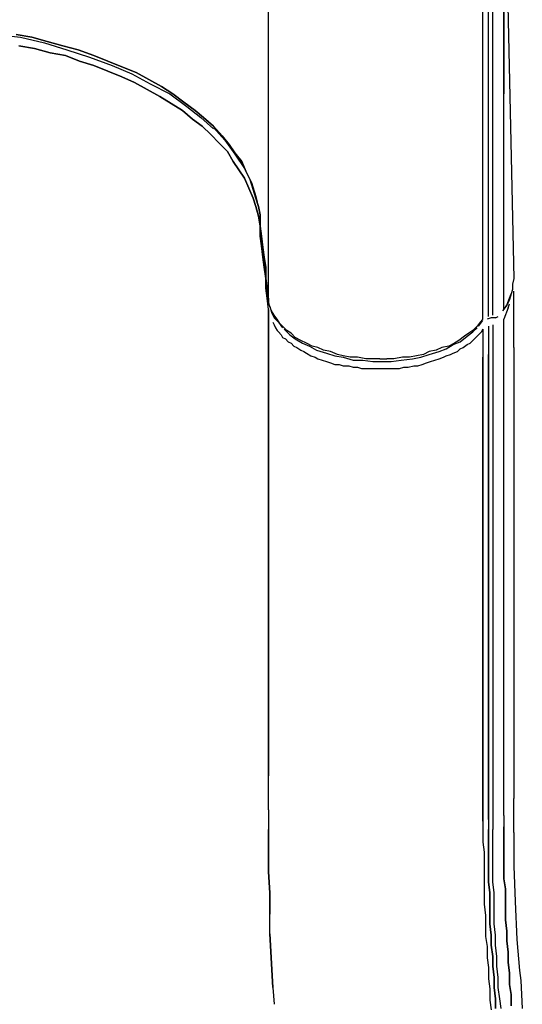
# Model space of a CAD drawing. Units: millimetres. Extents: x 123910 to 142833, y 3688 to 16291.
# Drawn here: x 132626 to 132827, y 6915 to 7309 of the extents above; entities that cross this region are included whole.
import ezdxf

# ---------------------------------------------------------------- set-up
doc = ezdxf.new("R2010")
doc.units = ezdxf.units.MM
doc.layers.add('DEFAULT', color=7, linetype='Continuous')
doc.layers.add('DiKom', color=7, linetype='Continuous')

# ---------------------------------------------------------------- blocks, each defined once
blk = doc.blocks.new('RC-20301')
at = {"layer": 'DiKom', "color": 7, "linetype": 'Continuous'}
for points in [[(151272.69, 7304.39), (151272.69, 7412.13)], [(151272.69, 7304.39), (151272.69, 7412.13)], [(151366.89, 7387.31), (151370.84, 7205.12)], [(151366.89, 7364.75), (151366.89, 7279.01)], [(151366.89, 7279.01), (151366.89, 7364.75)], [(151362.38, 7276.19), (151362.38, 7362.49)], [(151362.38, 7276.19), (151362.38, 7362.49)], [(151358.43, 7188.76), (151358.43, 7332.6)], [(151358.43, 7188.76), (151358.43, 7332.6)], [(151360.69, 7189.89), (151360.69, 7333.73)], [(151360.69, 7189.89), (151360.69, 7333.73)], [(151163.83, 7302.7), (151173.42, 7301.57)], [(151177.93, 7301.57), (151171.72, 7302.7)], [(151171.72, 7302.7), (151177.93, 7301.57)], [(151173.42, 7301.57), (151183.01, 7299.32)], [(151184.13, 7299.88), (151177.93, 7301.57)], [(151177.93, 7301.57), (151184.13, 7299.88)], [(151272.69, 7196.66), (151272.69, 7304.39)], [(151272.69, 7196.66), (151272.69, 7304.39)], [(151179.06, 7297.06), (151172.85, 7298.19)], [(151172.85, 7298.19), (151179.06, 7297.06)], [(151185.26, 7295.37), (151179.06, 7297.06)], [(151179.06, 7297.06), (151185.26, 7295.37)], [(151183.01, 7299.32), (151192.03, 7296.5)], [(151190.34, 7298.19), (151184.13, 7299.88)], [(151184.13, 7299.88), (151190.34, 7298.19)], [(151196.54, 7296.5), (151190.34, 7298.19)], [(151190.34, 7298.19), (151196.54, 7296.5)], [(151191.47, 7294.24), (151185.26, 7295.37)], [(151185.26, 7295.37), (151191.47, 7294.24)], [(151197.11, 7291.98), (151191.47, 7294.24)], [(151191.47, 7294.24), (151197.11, 7291.98)], [(151192.03, 7296.5), (151201.06, 7293.68)], [(151202.75, 7294.24), (151196.54, 7296.5)], [(151196.54, 7296.5), (151202.75, 7294.24)], [(151201.06, 7293.68), (151210.08, 7290.29)], [(151208.39, 7291.98), (151202.75, 7294.24)], [(151202.75, 7294.24), (151208.39, 7291.98)], [(151202.75, 7290.29), (151197.11, 7291.98)], [(151197.11, 7291.98), (151202.75, 7290.29)], [(151208.39, 7288.04), (151202.75, 7290.29)], [(151202.75, 7290.29), (151208.39, 7288.04)], [(151214.03, 7289.73), (151208.39, 7291.98)], [(151208.39, 7291.98), (151214.03, 7289.73)], [(151210.08, 7290.29), (151217.98, 7286.91)], [(151219.67, 7287.47), (151214.03, 7289.73)], [(151214.03, 7289.73), (151219.67, 7287.47)], [(151214.03, 7285.78), (151208.39, 7288.04)], [(151208.39, 7288.04), (151214.03, 7285.78)], [(151219.11, 7283.52), (151214.03, 7285.78)], [(151214.03, 7285.78), (151219.11, 7283.52)], [(151217.98, 7286.91), (151225.31, 7282.96)], [(151224.75, 7284.65), (151219.67, 7287.47)], [(151219.67, 7287.47), (151224.75, 7284.65)], [(151224.18, 7280.7), (151219.11, 7283.52)], [(151219.11, 7283.52), (151224.18, 7280.7)], [(151229.82, 7281.83), (151224.75, 7284.65)], [(151224.75, 7284.65), (151229.82, 7281.83)], [(151225.31, 7282.96), (151233.21, 7279.01)], [(151234.34, 7279.01), (151229.82, 7281.83)], [(151229.82, 7281.83), (151234.34, 7279.01)], [(151229.26, 7277.88), (151224.18, 7280.7)], [(151224.18, 7280.7), (151229.26, 7277.88)], [(151233.77, 7275.06), (151229.26, 7277.88)], [(151229.26, 7277.88), (151233.77, 7275.06)], [(151233.21, 7279.01), (151239.98, 7273.93)], [(151238.85, 7275.63), (151234.34, 7279.01)], [(151234.34, 7279.01), (151238.85, 7275.63)], [(151366.89, 7192.71), (151366.89, 7279.01)], [(151366.89, 7192.71), (151366.89, 7279.01)], [(151238.28, 7272.24), (151233.77, 7275.06)], [(151233.77, 7275.06), (151238.28, 7272.24)], [(151243.36, 7272.24), (151238.85, 7275.63)], [(151238.85, 7275.63), (151243.36, 7272.24)], [(151239.98, 7273.93), (151245.62, 7269.42)], [(151362.38, 7190.45), (151362.38, 7276.19)], [(151362.38, 7190.45), (151362.38, 7276.19)], [(151242.23, 7268.86), (151238.28, 7272.24)], [(151238.28, 7272.24), (151242.23, 7268.86)], [(151246.74, 7269.42), (151243.36, 7272.24)], [(151243.36, 7272.24), (151246.74, 7269.42)], [(151245.62, 7269.42), (151250.69, 7264.91)], [(151250.69, 7266.04), (151246.74, 7269.42)], [(151246.74, 7269.42), (151250.69, 7266.04)], [(151246.18, 7266.04), (151242.23, 7268.86)], [(151242.23, 7268.86), (151246.18, 7266.04)], [(151249.57, 7262.65), (151246.18, 7266.04)], [(151246.18, 7266.04), (151249.57, 7262.65)], [(151254.08, 7262.09), (151250.69, 7266.04)], [(151250.69, 7266.04), (151254.08, 7262.09)], [(151250.69, 7265.47), (151255.21, 7260.4)], [(151252.95, 7259.27), (151249.57, 7262.65)], [(151249.57, 7262.65), (151252.95, 7259.27)], [(151256.9, 7258.7), (151254.08, 7262.09)], [(151254.08, 7262.09), (151256.9, 7258.7)], [(151256.33, 7255.88), (151252.95, 7259.27)], [(151252.95, 7259.27), (151256.33, 7255.88)], [(151255.21, 7260.4), (151259.15, 7254.76)], [(151259.15, 7255.32), (151256.9, 7258.7)], [(151256.9, 7258.7), (151259.15, 7255.32)], [(151258.59, 7251.94), (151256.33, 7255.88)], [(151256.33, 7255.88), (151258.59, 7251.94)], [(151261.97, 7251.94), (151259.15, 7255.32)], [(151259.15, 7255.32), (151261.97, 7251.94)], [(151259.15, 7254.76), (151263.1, 7249.12)], [(151260.85, 7248.55), (151258.59, 7251.94)], [(151258.59, 7251.94), (151260.85, 7248.55)], [(151263.67, 7247.99), (151261.97, 7251.94)], [(151261.97, 7251.94), (151263.67, 7247.99)], [(151263.1, 7245.17), (151260.85, 7248.55)], [(151260.85, 7248.55), (151263.1, 7245.17)], [(151263.1, 7249.12), (151265.92, 7243.48)], [(151265.36, 7244.6), (151263.67, 7247.99)], [(151263.67, 7247.99), (151265.36, 7244.6)], [(151264.79, 7241.22), (151263.1, 7245.17)], [(151263.1, 7245.17), (151264.79, 7241.22)], [(151266.49, 7240.65), (151265.36, 7244.6)], [(151265.36, 7244.6), (151266.49, 7240.65)], [(151265.92, 7243.48), (151267.62, 7237.83)], [(151266.49, 7237.27), (151264.79, 7241.22)], [(151264.79, 7241.22), (151266.49, 7237.27)], [(151267.62, 7237.27), (151266.49, 7240.65)], [(151266.49, 7240.65), (151267.62, 7237.27)], [(151267.62, 7237.83), (151268.74, 7233.32)], [(151267.62, 7233.89), (151266.49, 7237.27)], [(151266.49, 7237.27), (151267.62, 7233.89)], [(151268.74, 7233.89), (151267.62, 7237.27)], [(151267.62, 7237.27), (151268.74, 7233.89)], [(151268.74, 7229.94), (151267.62, 7233.89)], [(151267.62, 7233.89), (151268.74, 7229.94)], [(151269.31, 7230.5), (151268.74, 7233.89)], [(151268.74, 7233.89), (151269.31, 7230.5)], [(151269.31, 7225.99), (151268.74, 7229.94)], [(151268.74, 7229.94), (151269.31, 7225.99)], [(151269.31, 7225.99), (151269.31, 7230.5)], [(151269.31, 7230.5), (151269.31, 7225.99)], [(151269.31, 7222.04), (151269.31, 7225.99)], [(151269.31, 7225.99), (151269.31, 7222.04)], [(151269.87, 7222.04), (151269.31, 7225.99)], [(151269.31, 7225.99), (151269.87, 7222.04)], [(151269.87, 7218.09), (151269.31, 7222.04)], [(151269.31, 7222.04), (151269.87, 7218.09)], [(151270.44, 7217.53), (151269.87, 7222.04)], [(151269.87, 7222.04), (151270.44, 7217.53)], [(151270.44, 7213.58), (151269.87, 7218.09)], [(151269.87, 7218.09), (151270.44, 7213.58)], [(151271, 7213.58), (151270.44, 7217.53)], [(151270.44, 7217.53), (151271, 7213.58)], [(151271, 7209.63), (151270.44, 7213.58)], [(151270.44, 7213.58), (151271, 7209.63)], [(151271.56, 7209.63), (151271, 7213.58)], [(151271, 7213.58), (151271.56, 7209.63)], [(151271.56, 7205.12), (151271, 7209.63)], [(151271, 7209.63), (151271.56, 7205.12)], [(151271.56, 7205.12), (151271.56, 7209.63)], [(151271.56, 7209.63), (151271.56, 7205.12)], [(151271.56, 7201.17), (151271.56, 7205.12)], [(151271.56, 7205.12), (151271.56, 7201.17)], [(151272.13, 7201.17), (151271.56, 7205.12)], [(151271.56, 7205.12), (151272.13, 7201.17)], [(151370.84, 7205.12), (151370.27, 7202.86)], [(151370.84, 7205.12), (151370.27, 7202.86)], [(151370.27, 7202.86), (151370.27, 7200.61)], [(151370.27, 7202.86), (151370.27, 7200.61)], [(151272.13, 7197.22), (151271.56, 7201.17)], [(151271.56, 7201.17), (151272.13, 7197.22)], [(151272.69, 7196.66), (151272.13, 7201.17)], [(151272.13, 7201.17), (151272.69, 7196.66)], [(151369.71, 7198.91), (151369.15, 7196.66)], [(151369.15, 7197.22), (151369.71, 7198.91)], [(151369.71, 7198.91), (151369.15, 7196.66)], [(151370.27, 7200.61), (151369.71, 7198.91)], [(151370.27, 7200.61), (151369.71, 7198.91)], [(151370.84, 7177.48), (151370.84, 7200.04)], [(151272.69, 7192.71), (151272.13, 7197.22)], [(151272.69, 7192.71), (151272.13, 7197.22)], [(151272.69, 7196.66), (151272.69, 7195.53)], [(151272.69, 7196.66), (151272.69, 7195.53)], [(151273.26, 7193.84), (151272.69, 7195.53)], [(151273.26, 7193.84), (151272.69, 7195.53)], [(151273.26, 7193.84), (151272.69, 7195.53)], [(151368.02, 7194.4), (151366.33, 7192.15)], [(151366.89, 7192.71), (151368.02, 7194.4)], [(151366.89, 7192.71), (151368.02, 7194.4)], [(151368.02, 7194.4), (151369.15, 7197.22)], [(151369.15, 7196.66), (151368.02, 7194.4)], [(151369.15, 7196.66), (151368.02, 7194.4)], [(151368.58, 7193.27), (151369.15, 7194.97)], [(151272.69, 7181.43), (151272.69, 7192.71)], [(151272.69, 7192.71), (151272.69, 7181.43)], [(151273.82, 7192.15), (151273.26, 7193.84)], [(151273.26, 7193.84), (151273.82, 7191.58)], [(151273.82, 7192.15), (151273.26, 7193.84)], [(151274.95, 7190.45), (151273.82, 7192.15)], [(151274.95, 7190.45), (151273.82, 7192.15)], [(151273.82, 7191.58), (151274.95, 7189.33)], [(151276.08, 7188.76), (151274.95, 7190.45)], [(151276.08, 7188.76), (151274.95, 7190.45)], [(151368.58, 7193.27), (151366.89, 7188.76)], [(151274.38, 7187.63), (151274.95, 7186.51)], [(151274.38, 7187.63), (151274.95, 7186.51)], [(151274.95, 7189.33), (151276.64, 7187.63)], [(151274.95, 7186.51), (151275.51, 7185.38)], [(151274.95, 7186.51), (151275.51, 7185.38)], [(151277.2, 7187.07), (151276.08, 7188.76)], [(151277.2, 7187.07), (151276.08, 7188.76)], [(151276.64, 7187.63), (151278.33, 7185.38)], [(151278.33, 7185.94), (151277.2, 7187.07)], [(151278.33, 7185.94), (151277.2, 7187.07)], [(151357.3, 7187.63), (151356.17, 7185.94)], [(151357.3, 7187.63), (151356.17, 7185.94)], [(151356.74, 7185.94), (151358.43, 7188.2)], [(151358.43, 7188.76), (151357.3, 7187.63)], [(151358.43, 7188.76), (151357.3, 7187.63)], [(151361.81, 7189.33), (151360.12, 7188.76)], [(151363.51, 7189.33), (151361.81, 7189.33)], [(151362.38, 7186.51), (151362.38, 7174.66)], [(151362.38, 7186.51), (151362.38, 7174.66)], [(151363.51, 7189.33), (151364.63, 7189.89)], [(151366.89, 7176.92), (151366.89, 7188.76)], [(151366.89, 7176.92), (151366.89, 7188.76)], [(151275.51, 7185.38), (151276.08, 7184.25)], [(151275.51, 7185.38), (151276.08, 7184.25)], [(151276.08, 7184.25), (151276.64, 7183.68)], [(151276.08, 7184.25), (151276.64, 7183.68)], [(151276.64, 7183.68), (151277.77, 7182.56)], [(151276.64, 7183.68), (151277.77, 7182.56)], [(151280.02, 7184.25), (151278.33, 7185.94)], [(151280.02, 7184.25), (151278.33, 7185.94)], [(151278.9, 7184.81), (151281.15, 7182.56)], [(151281.72, 7183.12), (151280.02, 7184.25)], [(151281.72, 7183.12), (151280.02, 7184.25)], [(151283.41, 7181.43), (151281.72, 7183.12)], [(151283.41, 7181.43), (151281.72, 7183.12)], [(151352.79, 7183.12), (151351.1, 7181.99)], [(151352.79, 7183.12), (151351.1, 7181.99)], [(151352.22, 7181.99), (151354.48, 7183.68)], [(151354.48, 7184.25), (151352.79, 7183.12)], [(151354.48, 7184.25), (151352.79, 7183.12)], [(151356.17, 7185.94), (151354.48, 7184.25)], [(151356.17, 7185.94), (151354.48, 7184.25)], [(151354.48, 7183.68), (151356.17, 7185.38)], [(151356.17, 7181.99), (151357.3, 7183.12)], [(151356.17, 7181.99), (151357.3, 7183.12)], [(151357.3, 7183.12), (151357.86, 7183.68)], [(151357.3, 7183.12), (151357.86, 7183.68)], [(151357.86, 7183.68), (151358.43, 7184.81)], [(151358.43, 7184.81), (151357.86, 7183.68)], [(151358.43, 7184.81), (151358.43, 7173.53)], [(151358.43, 7184.81), (151358.43, 7173.53)], [(151360.69, 7185.94), (151360.69, 7174.66)], [(151360.69, 7185.94), (151360.69, 7174.66)], [(151272.69, 7169.58), (151272.69, 7181.43)], [(151272.69, 7181.43), (151272.69, 7169.58)], [(151277.77, 7182.56), (151278.33, 7181.43)], [(151277.77, 7182.56), (151278.33, 7181.43)], [(151278.33, 7181.43), (151279.46, 7180.86)], [(151278.33, 7181.43), (151279.46, 7180.86)], [(151279.46, 7180.86), (151280.59, 7179.74)], [(151279.46, 7180.86), (151280.59, 7179.74)], [(151280.59, 7179.74), (151281.72, 7179.17)], [(151280.59, 7179.74), (151281.72, 7179.17)], [(151281.15, 7182.56), (151283.41, 7180.86)], [(151281.72, 7179.17), (151282.84, 7178.04)], [(151281.72, 7179.17), (151282.84, 7178.04)], [(151285.66, 7180.3), (151283.41, 7181.43)], [(151285.66, 7180.3), (151283.41, 7181.43)], [(151283.41, 7180.86), (151286.23, 7179.17)], [(151287.92, 7179.17), (151285.66, 7180.3)], [(151287.92, 7179.17), (151285.66, 7180.3)], [(151286.23, 7179.17), (151289.05, 7178.04)], [(151290.18, 7178.04), (151287.92, 7179.17)], [(151290.18, 7178.04), (151287.92, 7179.17)], [(151347.15, 7179.17), (151344.89, 7178.04)], [(151347.15, 7179.17), (151344.89, 7178.04)], [(151346.58, 7178.61), (151349.4, 7179.74)], [(151348.84, 7180.3), (151347.15, 7179.17)], [(151348.84, 7180.3), (151347.15, 7179.17)], [(151351.1, 7181.99), (151348.84, 7180.3)], [(151351.1, 7181.99), (151348.84, 7180.3)], [(151349.4, 7179.74), (151352.22, 7181.99)], [(151352.22, 7178.61), (151353.35, 7179.17)], [(151352.22, 7178.61), (151353.35, 7179.17)], [(151353.35, 7179.17), (151354.48, 7180.3)], [(151353.35, 7179.17), (151354.48, 7180.3)], [(151354.48, 7180.3), (151355.04, 7180.86)], [(151354.48, 7180.3), (151355.04, 7180.86)], [(151355.04, 7180.86), (151356.17, 7181.99)], [(151355.04, 7180.86), (151356.17, 7181.99)], [(151282.84, 7178.04), (151283.97, 7177.48)], [(151282.84, 7178.04), (151283.97, 7177.48)], [(151283.97, 7177.48), (151285.66, 7176.35)], [(151283.97, 7177.48), (151285.66, 7176.35)], [(151285.66, 7176.35), (151286.79, 7175.79)], [(151285.66, 7176.35), (151286.79, 7175.79)], [(151286.79, 7175.79), (151287.92, 7175.22)], [(151286.79, 7175.79), (151287.92, 7175.22)], [(151287.92, 7175.22), (151289.61, 7174.1)], [(151287.92, 7175.22), (151289.61, 7174.1)], [(151289.05, 7178.04), (151291.87, 7176.35)], [(151292.43, 7177.48), (151290.18, 7178.04)], [(151292.43, 7177.48), (151290.18, 7178.04)], [(151291.87, 7176.35), (151295.82, 7175.22)], [(151294.69, 7176.35), (151292.43, 7177.48)], [(151294.69, 7176.35), (151292.43, 7177.48)], [(151297.51, 7175.79), (151294.69, 7176.35)], [(151297.51, 7175.79), (151294.69, 7176.35)], [(151295.82, 7175.22), (151299.2, 7174.1)], [(151300.33, 7174.66), (151297.51, 7175.79)], [(151300.33, 7174.66), (151297.51, 7175.79)], [(151336.99, 7175.79), (151334.74, 7174.66)], [(151336.99, 7175.79), (151334.74, 7174.66)], [(151339.81, 7176.35), (151336.99, 7175.79)], [(151339.81, 7176.35), (151336.99, 7175.79)], [(151336.99, 7174.66), (151340.94, 7175.79)], [(151342.07, 7177.48), (151339.81, 7176.35)], [(151342.07, 7177.48), (151339.81, 7176.35)], [(151340.94, 7175.79), (151343.76, 7176.92)], [(151344.89, 7178.04), (151342.07, 7177.48)], [(151344.89, 7178.04), (151342.07, 7177.48)], [(151343.76, 7176.92), (151346.58, 7178.61)], [(151345.46, 7174.66), (151346.58, 7175.22)], [(151345.46, 7174.66), (151346.58, 7175.22)], [(151346.58, 7175.22), (151348.28, 7175.79)], [(151346.58, 7175.22), (151348.28, 7175.79)], [(151348.28, 7175.79), (151349.4, 7176.92)], [(151348.28, 7175.79), (151349.4, 7176.92)], [(151349.4, 7176.92), (151350.53, 7177.48)], [(151349.4, 7176.92), (151350.53, 7177.48)], [(151350.53, 7177.48), (151352.22, 7178.61)], [(151350.53, 7177.48), (151352.22, 7178.61)], [(151366.89, 7165.63), (151366.89, 7176.92)], [(151366.89, 7165.63), (151366.89, 7176.92)], [(151370.84, 7177.48), (151370.84, 7151.53)], [(151289.61, 7174.1), (151291.31, 7173.53)], [(151289.61, 7174.1), (151291.31, 7173.53)], [(151291.31, 7173.53), (151292.43, 7172.97)], [(151291.31, 7173.53), (151292.43, 7172.97)], [(151292.43, 7172.97), (151294.13, 7172.4)], [(151292.43, 7172.97), (151294.13, 7172.4)], [(151294.13, 7172.4), (151295.82, 7171.84)], [(151294.13, 7172.4), (151295.82, 7171.84)], [(151295.82, 7171.84), (151297.51, 7171.28)], [(151295.82, 7171.84), (151297.51, 7171.28)], [(151297.51, 7171.28), (151299.2, 7170.71)], [(151297.51, 7171.28), (151299.2, 7170.71)], [(151299.2, 7174.1), (151302.59, 7173.53)], [(151302.59, 7174.1), (151300.33, 7174.66)], [(151302.59, 7174.1), (151300.33, 7174.66)], [(151305.41, 7173.53), (151302.59, 7174.1)], [(151305.41, 7173.53), (151302.59, 7174.1)], [(151302.59, 7173.53), (151306.54, 7172.4)], [(151308.23, 7173.53), (151305.41, 7173.53)], [(151308.23, 7173.53), (151305.41, 7173.53)], [(151306.54, 7172.4), (151310.48, 7172.4)], [(151311.61, 7172.97), (151308.23, 7173.53)], [(151311.61, 7172.97), (151308.23, 7173.53)], [(151310.48, 7172.4), (151314.43, 7171.84)], [(151314.43, 7172.97), (151311.61, 7172.97)], [(151314.43, 7172.97), (151311.61, 7172.97)], [(151317.25, 7172.97), (151314.43, 7172.97)], [(151317.25, 7172.97), (151314.43, 7172.97)], [(151314.43, 7171.84), (151317.82, 7171.84)], [(151317.25, 7172.97), (151320.07, 7172.97)], [(151317.25, 7172.97), (151320.07, 7172.97)], [(151317.82, 7171.84), (151321.76, 7171.84)], [(151322.89, 7172.97), (151320.07, 7172.97)], [(151322.89, 7172.97), (151320.07, 7172.97)], [(151321.76, 7171.84), (151325.71, 7172.4)], [(151326.28, 7173.53), (151322.89, 7172.97)], [(151326.28, 7173.53), (151322.89, 7172.97)], [(151325.71, 7172.4), (151330.23, 7172.97)], [(151329.1, 7173.53), (151326.28, 7173.53)], [(151329.1, 7173.53), (151326.28, 7173.53)], [(151331.92, 7174.1), (151329.1, 7173.53)], [(151331.92, 7174.1), (151329.1, 7173.53)], [(151330.23, 7172.97), (151333.61, 7173.53)], [(151334.74, 7174.66), (151331.92, 7174.1)], [(151334.74, 7174.66), (151331.92, 7174.1)], [(151333.61, 7173.53), (151336.99, 7174.66)], [(151334.17, 7170.71), (151335.87, 7171.28)], [(151334.17, 7170.71), (151335.87, 7171.28)], [(151335.87, 7171.28), (151337.56, 7171.84)], [(151335.87, 7171.28), (151337.56, 7171.84)], [(151337.56, 7171.84), (151339.25, 7172.4)], [(151337.56, 7171.84), (151339.25, 7172.4)], [(151339.25, 7172.4), (151340.94, 7172.97)], [(151339.25, 7172.4), (151340.94, 7172.97)], [(151340.94, 7172.97), (151342.64, 7173.53)], [(151340.94, 7172.97), (151342.64, 7173.53)], [(151342.64, 7173.53), (151343.76, 7174.1)], [(151342.64, 7173.53), (151343.76, 7174.1)], [(151343.76, 7174.1), (151345.46, 7174.66)], [(151343.76, 7174.1), (151345.46, 7174.66)], [(151358.43, 7173.53), (151358.43, 7161.69)], [(151358.43, 7161.69), (151358.43, 7173.53)], [(151360.69, 7174.66), (151360.69, 7162.81)], [(151360.69, 7162.81), (151360.69, 7174.66)], [(151362.38, 7174.66), (151362.38, 7163.38)], [(151362.38, 7174.66), (151362.38, 7163.38)], [(151272.69, 7157.74), (151272.69, 7169.58)], [(151272.69, 7169.58), (151272.69, 7157.74)], [(151299.2, 7170.71), (151300.89, 7170.71)], [(151299.2, 7170.71), (151300.89, 7170.71)], [(151300.89, 7170.71), (151302.59, 7170.15)], [(151300.89, 7170.71), (151302.59, 7170.15)], [(151302.59, 7170.15), (151304.84, 7170.15)], [(151302.59, 7170.15), (151304.84, 7170.15)], [(151304.84, 7170.15), (151306.54, 7169.58)], [(151304.84, 7170.15), (151306.54, 7169.58)], [(151306.54, 7169.58), (151308.23, 7169.58)], [(151306.54, 7169.58), (151308.23, 7169.58)], [(151308.23, 7169.58), (151309.92, 7169.02)], [(151308.23, 7169.58), (151309.92, 7169.02)], [(151309.92, 7169.02), (151312.18, 7169.02)], [(151309.92, 7169.02), (151312.18, 7169.02)], [(151312.18, 7169.02), (151313.87, 7169.02)], [(151312.18, 7169.02), (151313.87, 7169.02)], [(151313.87, 7169.02), (151315.56, 7169.02)], [(151313.87, 7169.02), (151315.56, 7169.02)], [(151315.56, 7169.02), (151317.82, 7169.02)], [(151315.56, 7169.02), (151317.82, 7169.02)], [(151317.82, 7169.02), (151319.51, 7169.02)], [(151317.82, 7169.02), (151319.51, 7169.02)], [(151319.51, 7169.02), (151321.2, 7169.02)], [(151319.51, 7169.02), (151321.2, 7169.02)], [(151321.2, 7169.02), (151323.46, 7169.02)], [(151321.2, 7169.02), (151323.46, 7169.02)], [(151323.46, 7169.02), (151325.15, 7169.02)], [(151323.46, 7169.02), (151325.15, 7169.02)], [(151325.15, 7169.02), (151326.84, 7169.58)], [(151325.15, 7169.02), (151326.84, 7169.58)], [(151326.84, 7169.58), (151328.53, 7169.58)], [(151326.84, 7169.58), (151328.53, 7169.58)], [(151328.53, 7169.58), (151330.79, 7170.15)], [(151328.53, 7169.58), (151330.79, 7170.15)], [(151330.79, 7170.15), (151332.48, 7170.15)], [(151330.79, 7170.15), (151332.48, 7170.15)], [(151332.48, 7170.15), (151334.17, 7170.71)], [(151332.48, 7170.15), (151334.17, 7170.71)], [(151362.38, 7163.38), (151362.38, 7151.53)], [(151362.38, 7163.38), (151362.38, 7151.53)], [(151366.89, 7153.79), (151366.89, 7165.63)], [(151366.89, 7153.79), (151366.89, 7165.63)], [(151358.43, 7161.69), (151358.43, 7149.84)], [(151358.43, 7149.84), (151358.43, 7161.69)], [(151360.69, 7162.81), (151360.69, 7150.97)], [(151360.69, 7150.97), (151360.69, 7162.81)], [(151272.69, 7145.33), (151272.69, 7157.74)], [(151272.69, 7157.74), (151272.69, 7145.33)], [(151362.38, 7151.53), (151362.38, 7139.69)], [(151362.38, 7151.53), (151362.38, 7139.69)], [(151366.89, 7141.38), (151366.89, 7153.79)], [(151366.89, 7141.38), (151366.89, 7153.79)], [(151370.84, 7151.53), (151370.84, 7127.28)], [(151358.43, 7149.84), (151358.43, 7138)], [(151358.43, 7138), (151358.43, 7149.84)], [(151360.69, 7150.97), (151360.69, 7139.12)], [(151360.69, 7139.12), (151360.69, 7150.97)], [(151272.69, 7133.48), (151272.69, 7145.33)], [(151272.69, 7145.33), (151272.69, 7133.48)], [(151362.38, 7139.69), (151362.38, 7127.28)], [(151362.38, 7139.69), (151362.38, 7127.28)], [(151366.89, 7129.53), (151366.89, 7141.38)], [(151366.89, 7129.53), (151366.89, 7141.38)], [(151358.43, 7138), (151358.43, 7126.15)], [(151358.43, 7126.15), (151358.43, 7138)], [(151360.69, 7139.12), (151360.69, 7127.28)], [(151360.69, 7127.28), (151360.69, 7139.12)], [(151272.69, 7121.07), (151272.69, 7133.48)], [(151272.69, 7133.48), (151272.69, 7121.07)], [(151366.89, 7117.13), (151366.89, 7129.53)], [(151366.89, 7117.13), (151366.89, 7129.53)], [(151358.43, 7126.15), (151358.43, 7114.31)], [(151358.43, 7114.31), (151358.43, 7126.15)], [(151360.69, 7127.28), (151360.69, 7114.87)], [(151360.69, 7114.87), (151360.69, 7127.28)], [(151362.38, 7127.28), (151362.38, 7115.43)], [(151362.38, 7127.28), (151362.38, 7115.43)], [(151370.84, 7127.28), (151370.84, 7102.46)], [(151272.69, 7108.66), (151272.69, 7121.07)], [(151272.69, 7121.07), (151272.69, 7108.66)], [(151366.89, 7105.28), (151366.89, 7117.13)], [(151366.89, 7105.28), (151366.89, 7117.13)], [(151358.43, 7114.31), (151358.43, 7101.9)], [(151358.43, 7101.9), (151358.43, 7114.31)], [(151360.69, 7114.87), (151360.69, 7103.02)], [(151360.69, 7103.02), (151360.69, 7114.87)], [(151362.38, 7115.43), (151362.38, 7103.02)], [(151362.38, 7115.43), (151362.38, 7103.02)], [(151272.69, 7096.26), (151272.69, 7108.66)], [(151272.69, 7108.66), (151272.69, 7096.26)], [(151366.89, 7092.87), (151366.89, 7105.28)], [(151366.89, 7092.87), (151366.89, 7105.28)], [(151358.43, 7101.9), (151358.43, 7089.49)], [(151358.43, 7089.49), (151358.43, 7101.9)], [(151360.69, 7103.02), (151360.69, 7090.61)], [(151360.69, 7090.61), (151360.69, 7103.02)], [(151362.38, 7103.02), (151362.38, 7090.61)], [(151362.38, 7103.02), (151362.38, 7090.61)], [(151370.84, 7102.46), (151370.84, 7076.51)], [(151272.69, 7083.28), (151272.69, 7096.26)], [(151272.69, 7096.26), (151272.69, 7083.28)], [(151366.89, 7080.46), (151366.89, 7092.87)], [(151366.89, 7080.46), (151366.89, 7092.87)], [(151358.43, 7089.49), (151358.43, 7077.64)], [(151358.43, 7077.64), (151358.43, 7089.49)], [(151360.69, 7090.61), (151360.69, 7078.21)], [(151360.69, 7078.21), (151360.69, 7090.61)], [(151362.38, 7090.61), (151362.38, 7078.21)], [(151362.38, 7090.61), (151362.38, 7078.21)], [(151272.69, 7070.87), (151272.69, 7083.28)], [(151272.69, 7083.28), (151272.69, 7070.87)], [(151366.89, 7067.49), (151366.89, 7080.46)], [(151366.89, 7067.49), (151366.89, 7080.46)], [(151358.43, 7077.64), (151358.43, 7065.23)], [(151358.43, 7065.23), (151358.43, 7077.64)], [(151360.69, 7078.21), (151360.69, 7065.8)], [(151360.69, 7065.8), (151360.69, 7078.21)], [(151362.38, 7078.21), (151362.38, 7065.8)], [(151362.38, 7078.21), (151362.38, 7065.8)], [(151370.84, 7076.51), (151370.84, 7050)], [(151272.69, 7057.9), (151272.69, 7070.87)], [(151272.69, 7070.87), (151272.69, 7057.9)], [(151358.43, 7065.23), (151358.43, 7052.26)], [(151358.43, 7052.26), (151358.43, 7065.23)], [(151360.69, 7065.8), (151360.69, 7052.82)], [(151360.69, 7052.82), (151360.69, 7065.8)], [(151362.38, 7065.8), (151362.38, 7053.39)], [(151362.38, 7065.8), (151362.38, 7053.39)], [(151366.89, 7055.08), (151366.89, 7067.49)], [(151366.89, 7055.08), (151366.89, 7067.49)], [(151272.69, 7044.93), (151272.69, 7057.9)], [(151272.69, 7057.9), (151272.69, 7044.93)], [(151360.69, 7052.82), (151360.69, 7040.41)], [(151360.69, 7040.41), (151360.69, 7052.82)], [(151362.38, 7053.39), (151362.38, 7040.41)], [(151362.38, 7053.39), (151362.38, 7040.41)], [(151366.89, 7042.11), (151366.89, 7055.08)], [(151366.89, 7042.11), (151366.89, 7055.08)], [(151358.43, 7052.26), (151358.43, 7039.85)], [(151358.43, 7039.85), (151358.43, 7052.26)], [(151370.84, 7050), (151370.84, 7022.93)], [(151272.69, 7031.95), (151272.69, 7044.93)], [(151272.69, 7044.93), (151272.69, 7031.95)], [(151366.89, 7029.13), (151366.89, 7042.11)], [(151366.89, 7029.13), (151366.89, 7042.11)], [(151358.43, 7039.85), (151358.43, 7026.88)], [(151358.43, 7026.88), (151358.43, 7039.85)], [(151360.69, 7040.41), (151360.69, 7027.44)], [(151360.69, 7027.44), (151360.69, 7040.41)], [(151362.38, 7040.41), (151362.38, 7027.44)], [(151362.38, 7040.41), (151362.38, 7027.44)], [(151272.69, 7018.98), (151272.69, 7031.95)], [(151272.69, 7031.95), (151272.69, 7018.98)], [(151366.89, 7016.16), (151366.89, 7029.13)], [(151366.89, 7016.16), (151366.89, 7029.13)], [(151358.43, 7026.88), (151358.43, 7013.9)], [(151358.43, 7013.9), (151358.43, 7026.88)], [(151360.69, 7027.44), (151360.69, 7014.47)], [(151360.69, 7014.47), (151360.69, 7027.44)], [(151362.38, 7027.44), (151362.38, 7014.47)], [(151362.38, 7027.44), (151362.38, 7014.47)], [(151370.84, 7022.93), (151370.84, 6996.98)], [(151272.69, 7006.01), (151272.69, 7018.98)], [(151272.69, 7018.98), (151272.69, 7006.01)], [(151358.43, 7013.9), (151358.43, 7000.93)], [(151358.43, 7000.93), (151358.43, 7013.9)], [(151360.69, 7014.47), (151360.69, 7001.49)], [(151360.69, 7001.49), (151360.69, 7014.47)], [(151362.38, 7014.47), (151362.38, 7001.49)], [(151362.38, 7014.47), (151362.38, 7001.49)], [(151366.89, 7003.19), (151366.89, 7016.16)], [(151366.89, 7003.19), (151366.89, 7016.16)], [(151272.69, 6992.47), (151272.69, 7006.01)], [(151272.69, 6992.47), (151272.69, 7006.01)], [(151360.69, 7001.49), (151360.69, 6988.52)], [(151360.69, 6988.52), (151360.69, 7001.49)], [(151362.38, 7001.49), (151362.38, 6988.52)], [(151362.38, 7001.49), (151362.38, 6988.52)], [(151366.89, 6990.21), (151366.89, 7003.19)], [(151366.89, 6990.21), (151366.89, 7003.19)], [(151358.43, 7000.93), (151358.43, 6987.96)], [(151358.43, 6987.96), (151358.43, 7000.93)], [(151370.84, 6983.44), (151370.84, 6996.98)], [(151272.69, 6992.47), (151272.69, 6984.57)], [(151272.69, 6992.47), (151272.69, 6984.57)], [(151366.89, 6990.21), (151366.89, 6985.7)], [(151366.89, 6990.21), (151366.89, 6985.7)], [(151358.43, 6987.96), (151358.43, 6984.01)], [(151358.43, 6987.96), (151358.43, 6984.01)], [(151360.69, 6988.52), (151360.69, 6984.57)], [(151360.69, 6988.52), (151360.69, 6984.57)], [(151362.38, 6988.52), (151362.38, 6984.57)], [(151362.38, 6988.52), (151362.38, 6984.57)], [(151366.89, 6981.75), (151366.89, 6985.7)], [(151366.89, 6985.7), (151366.89, 6981.75)], [(151272.69, 6984.57), (151272.69, 6976.11)], [(151272.69, 6976.11), (151272.69, 6984.57)], [(151358.43, 6984.01), (151358.43, 6979.49)], [(151358.43, 6984.01), (151358.43, 6979.49)], [(151360.69, 6984.57), (151360.69, 6980.06)], [(151360.69, 6980.06), (151360.69, 6984.57)], [(151362.38, 6980.06), (151362.38, 6984.57)], [(151362.38, 6980.06), (151362.38, 6984.57)], [(151366.89, 6977.8), (151366.89, 6981.75)], [(151366.89, 6981.75), (151366.89, 6977.8)], [(151370.84, 6983.44), (151370.84, 6969.91)], [(151358.43, 6979.49), (151358.99, 6975.55)], [(151358.43, 6979.49), (151358.99, 6975.55)], [(151360.69, 6980.06), (151360.69, 6976.11)], [(151360.69, 6976.11), (151360.69, 6980.06)], [(151362.38, 6976.11), (151362.38, 6980.06)], [(151362.38, 6976.11), (151362.38, 6980.06)], [(151366.89, 6973.29), (151366.89, 6977.8)], [(151366.89, 6977.8), (151366.89, 6973.29)], [(151272.69, 6976.11), (151272.69, 6967.65)], [(151272.69, 6967.65), (151272.69, 6976.11)], [(151358.99, 6975.55), (151358.99, 6971.03)], [(151358.99, 6975.55), (151358.99, 6971.03)], [(151360.69, 6976.11), (151360.69, 6971.6)], [(151360.69, 6971.6), (151360.69, 6976.11)], [(151362.38, 6972.16), (151362.38, 6976.11)], [(151362.38, 6972.16), (151362.38, 6976.11)], [(151358.99, 6971.03), (151358.99, 6967.09)], [(151358.99, 6971.03), (151358.99, 6967.09)], [(151360.69, 6971.6), (151360.69, 6967.65)], [(151360.69, 6967.65), (151360.69, 6971.6)], [(151362.38, 6967.65), (151362.38, 6972.16)], [(151362.38, 6967.65), (151362.38, 6972.16)], [(151366.89, 6969.34), (151366.89, 6973.29)], [(151366.89, 6973.29), (151366.89, 6969.34)], [(151370.84, 6969.91), (151371.4, 6955.8)], [(151272.69, 6967.65), (151273.26, 6959.19)], [(151273.26, 6959.19), (151272.69, 6967.65)], [(151358.99, 6967.09), (151358.99, 6963.14)], [(151358.99, 6967.09), (151358.99, 6963.14)], [(151360.69, 6967.65), (151360.69, 6963.7)], [(151360.69, 6963.7), (151360.69, 6967.65)], [(151362.38, 6963.7), (151362.38, 6967.65)], [(151362.38, 6963.7), (151362.38, 6967.65)], [(151366.89, 6964.83), (151366.89, 6969.34)], [(151366.89, 6969.34), (151366.89, 6964.83)], [(151358.99, 6963.14), (151358.99, 6958.62)], [(151358.99, 6963.14), (151358.99, 6958.62)], [(151360.69, 6963.7), (151361.25, 6959.19)], [(151361.25, 6959.19), (151360.69, 6963.7)], [(151362.94, 6959.19), (151362.38, 6963.7)], [(151362.94, 6959.19), (151362.38, 6963.7)], [(151367.45, 6960.88), (151366.89, 6964.83)], [(151366.89, 6964.83), (151367.45, 6960.88)], [(151273.26, 6959.19), (151273.26, 6950.73)], [(151273.26, 6950.73), (151273.26, 6959.19)], [(151358.99, 6958.62), (151358.99, 6954.68)], [(151358.99, 6958.62), (151358.99, 6954.68)], [(151361.25, 6959.19), (151361.25, 6955.24)], [(151361.25, 6955.24), (151361.25, 6959.19)], [(151362.94, 6955.24), (151362.94, 6959.19)], [(151362.94, 6955.24), (151362.94, 6959.19)], [(151367.45, 6956.37), (151367.45, 6960.88)], [(151367.45, 6960.88), (151367.45, 6956.37)], [(151358.99, 6954.68), (151359.56, 6950.16)], [(151358.99, 6954.68), (151359.56, 6950.16)], [(151361.25, 6955.24), (151361.25, 6950.73)], [(151361.25, 6950.73), (151361.25, 6955.24)], [(151362.94, 6950.73), (151362.94, 6955.24)], [(151362.94, 6950.73), (151362.94, 6955.24)], [(151367.45, 6952.42), (151367.45, 6956.37)], [(151367.45, 6956.37), (151367.45, 6952.42)], [(151371.4, 6955.8), (151371.97, 6940.57)], [(151273.26, 6942.83), (151273.26, 6950.73)], [(151273.26, 6942.83), (151273.26, 6950.73)], [(151359.56, 6950.16), (151359.56, 6946.22)], [(151359.56, 6950.16), (151359.56, 6946.22)], [(151361.25, 6950.73), (151361.25, 6946.78)], [(151361.25, 6946.78), (151361.25, 6950.73)], [(151362.94, 6946.78), (151362.94, 6950.73)], [(151362.94, 6946.78), (151362.94, 6950.73)], [(151367.45, 6948.47), (151367.45, 6952.42)], [(151367.45, 6952.42), (151367.45, 6948.47)], [(151359.56, 6946.22), (151359.56, 6941.7)], [(151359.56, 6946.22), (151359.56, 6941.7)], [(151361.25, 6946.78), (151361.81, 6942.27)], [(151361.81, 6942.27), (151361.25, 6946.78)], [(151363.51, 6942.27), (151362.94, 6946.78)], [(151363.51, 6942.27), (151362.94, 6946.78)], [(151368.02, 6943.96), (151367.45, 6948.47)], [(151367.45, 6948.47), (151368.02, 6943.96)], [(151273.26, 6942.83), (151274.38, 6921.4)], [(151274.38, 6921.4), (151273.26, 6942.83)], [(151361.81, 6942.27), (151361.81, 6938.32)], [(151361.81, 6938.32), (151361.81, 6942.27)], [(151363.51, 6938.32), (151363.51, 6942.27)], [(151363.51, 6938.32), (151363.51, 6942.27)], [(151368.02, 6940.01), (151368.02, 6943.96)], [(151368.02, 6943.96), (151368.02, 6940.01)], [(151359.56, 6941.7), (151360.12, 6937.75)], [(151359.56, 6941.7), (151360.12, 6937.75)], [(151361.81, 6938.32), (151362.38, 6933.81)], [(151362.38, 6933.81), (151361.81, 6938.32)], [(151364.07, 6933.81), (151363.51, 6938.32)], [(151364.07, 6933.81), (151363.51, 6938.32)], [(151368.58, 6935.5), (151368.02, 6940.01)], [(151368.02, 6940.01), (151368.58, 6935.5)], [(151371.97, 6940.57), (151373.09, 6928.17)], [(151360.12, 6937.75), (151360.12, 6933.24)], [(151360.12, 6937.75), (151360.12, 6933.24)], [(151368.58, 6931.55), (151368.58, 6935.5)], [(151368.58, 6935.5), (151368.58, 6931.55)], [(151360.12, 6933.24), (151360.69, 6929.29)], [(151360.12, 6933.24), (151360.69, 6929.29)], [(151362.38, 6933.81), (151362.38, 6929.86)], [(151362.38, 6929.86), (151362.38, 6933.81)], [(151364.07, 6929.86), (151364.07, 6933.81)], [(151364.07, 6929.86), (151364.07, 6933.81)], [(151369.15, 6927.04), (151368.58, 6931.55)], [(151368.58, 6931.55), (151369.15, 6927.04)], [(151360.69, 6929.29), (151360.69, 6924.78)], [(151360.69, 6929.29), (151360.69, 6924.78)], [(151362.38, 6929.86), (151362.94, 6925.34)], [(151362.94, 6925.34), (151362.38, 6929.86)], [(151364.63, 6925.34), (151364.07, 6929.86)], [(151364.63, 6925.34), (151364.07, 6929.86)], [(151369.15, 6922.52), (151369.15, 6927.04)], [(151369.15, 6927.04), (151369.15, 6922.52)], [(151373.09, 6928.17), (151373.66, 6924.22)], [(151360.69, 6924.78), (151361.25, 6920.83)], [(151360.69, 6924.78), (151361.25, 6920.83)], [(151362.94, 6925.34), (151362.94, 6921.4)], [(151362.94, 6921.4), (151362.94, 6925.34)], [(151364.63, 6921.4), (151364.63, 6925.34)], [(151364.63, 6921.4), (151364.63, 6925.34)], [(151369.71, 6918.58), (151369.15, 6922.52)], [(151369.15, 6922.52), (151369.71, 6918.58)], [(151373.66, 6924.22), (151374.22, 6912.94)], [(151274.38, 6921.4), (151274.95, 6914.63)], [(151361.25, 6920.83), (151361.25, 6916.32)], [(151361.25, 6920.83), (151361.25, 6916.32)], [(151362.94, 6921.4), (151363.51, 6916.88)], [(151363.51, 6916.88), (151362.94, 6921.4)], [(151365.2, 6916.88), (151364.63, 6921.4)], [(151365.2, 6916.88), (151364.63, 6921.4)], [(151361.25, 6916.32), (151361.81, 6912.37)], [(151361.25, 6916.32), (151361.81, 6912.37)], [(151363.51, 6916.88), (151363.51, 6912.94)], [(151363.51, 6912.94), (151363.51, 6916.88)], [(151365.76, 6912.94), (151365.2, 6916.88)], [(151365.76, 6912.94), (151365.2, 6916.88)], [(151369.71, 6914.06), (151369.71, 6918.58)], [(151369.71, 6918.58), (151369.71, 6914.06)]]:
    blk.add_lwpolyline(points, dxfattribs=at)

msp = doc.modelspace()

# ---------------------------------------------------------------- block references
at = {"layer": 'DEFAULT'}
msp.add_blockref('RC-20301', (-18547.12, 0), dxfattribs=at)

doc.saveas('drawing.dxf')
